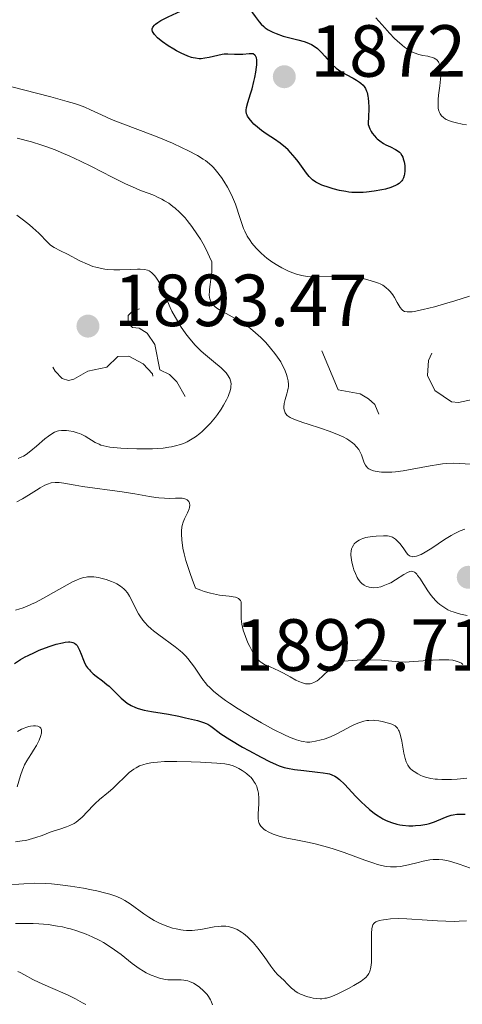
# Model space of a CAD drawing. Units: metres. Extents: x 680928 to 685461, y 4755873 to 4758961.
# Drawn here: x 682428 to 682488, y 4756942 to 4757076 of the extents above; entities that cross this region are included whole.
import ezdxf

# ---------------------------------------------------------------- set-up
doc = ezdxf.new("R2010")
doc.units = ezdxf.units.M
doc.header["$MEASUREMENT"] = 0
doc.linetypes.add('DGN Style 3', pattern=[76.65322, 54.7523, -21.90092])
doc.linetypes.add('DGN Style 5', pattern=[38.32661, 16.42569, -21.90092])
for name, color, linetype, lineweight in [('Carátula', 7, 'Continuous', 0), ('Elementos auxiliares', 7, 'Continuous', 0), ('Relieve y altimetría', 7, 'Continuous', 0), ('Textos de rotulación', 7, 'Continuous', 0)]:
    doc.layers.add(name, color=color, linetype=linetype, lineweight=lineweight)
doc.styles.add('Style-arial', font='arial.shx', dxfattribs={"bigfont": 'arialbig.shx'})

# ---------------------------------------------------------------- blocks, each defined once
blk = doc.blocks.new('5PATER_1')
at = {"layer": 'Relieve y altimetría', "linetype": 'Continuous', "lineweight": 0}
h = blk.add_hatch(color=250, dxfattribs=at)
edge = h.paths.add_edge_path()
edge.add_ellipse((0, 0), major_axis=(-1.1, -1.11), ratio=0.999422, start_angle=0, end_angle=360)
blk = doc.blocks.new('5PATER')
at = {"layer": 'Relieve y altimetría', "linetype": 'Continuous', "lineweight": 0}
h = blk.add_hatch(color=250, dxfattribs=at)
edge = h.paths.add_edge_path()
edge.add_ellipse((0, 0), major_axis=(-1.1, -1.11), ratio=0.999422, start_angle=0, end_angle=360)

msp = doc.modelspace()

# ---------------------------------------------------------------- linework, layer by layer
at = {"layer": 'Carátula', "color": 7, "linetype": 'Continuous', "lineweight": 0}
msp.add_3dface([(681007.78, 4755872.71), (685461.18, 4755992.13), (685381.56, 4758961.08), (680928.16, 4758841.65)], dxfattribs=at)
at = {"layer": 'Elementos auxiliares', "color": 250, "linetype": 'Continuous', "lineweight": 0}
msp.add_3dface([(681881.45, 4756289.9), (685281.34, 4756381.07), (685218.7, 4758694.51), (681819.94, 4758603.33)], dxfattribs=at)
at = {"layer": 'Relieve y altimetría', "color": 27, "linetype": 'DGN Style 3', "lineweight": 30, "elevation": 1875, "flags": 128}
for points in [[(682446.57, 4757074.86), (682446.73, 4757075), (682447.03, 4757075.24), (682447.43, 4757075.49), (682448.43, 4757076.02), (682449.61, 4757076.57), (682450.43, 4757076.92), (682451.98, 4757077.51), (682452.47, 4757077.68), (682453.32, 4757077.92), (682454.58, 4757078.22), (682455.07, 4757078.33), (682455.71, 4757078.54), (682456.24, 4757078.72), (682456.5, 4757078.79), (682456.88, 4757078.84), (682457.24, 4757078.83), (682457.42, 4757078.79), (682457.69, 4757078.72), (682458.09, 4757078.53), (682458.48, 4757078.27), (682458.66, 4757078.11), (682458.85, 4757077.93), (682459.2, 4757077.52), (682459.55, 4757077.06), (682460.26, 4757076.03), (682460.79, 4757075.34), (682461.09, 4757075), (682461.44, 4757074.68), (682461.63, 4757074.52), (682462.05, 4757074.23), (682462.29, 4757074.09), (682462.68, 4757073.9), (682463.11, 4757073.72), (682464.06, 4757073.4), (682466.05, 4757072.89), (682466.92, 4757072.64), (682467.29, 4757072.52), (682467.92, 4757072.25), (682468.43, 4757071.94), (682468.73, 4757071.71), (682468.91, 4757071.54), (682469.28, 4757071.16), (682469.71, 4757070.66), (682470.35, 4757069.93), (682470.7, 4757069.56), (682471.28, 4757069.03), (682471.59, 4757068.79), (682471.92, 4757068.57), (682472.62, 4757068.17), (682473.57, 4757067.67), (682474.01, 4757067.42), (682474.43, 4757067.15), (682474.62, 4757067.01), (682474.93, 4757066.72), (682475.06, 4757066.56), (682475.24, 4757066.27), (682475.4, 4757065.92), (682475.46, 4757065.72), (682475.57, 4757065.24), (682475.61, 4757064.96), (682475.66, 4757064.48), (682475.69, 4757063.74), (682475.69, 4757063.31), (682475.67, 4757062.6), (682475.61, 4757061.36), (682475.84, 4757060.77), (682476.03, 4757060.42), (682476.16, 4757060.21), (682476.46, 4757059.82), (682476.69, 4757059.57), (682476.86, 4757059.42), (682477.19, 4757059.15), (682477.7, 4757058.81), (682478.03, 4757058.63), (682478.64, 4757058.33), (682479.33, 4757057.98), (682479.58, 4757057.83), (682479.88, 4757057.6), (682480, 4757057.47), (682480.19, 4757057.16), (682480.31, 4757056.92), (682480.38, 4757056.73)], [(682480.38, 4757056.73), (682480.49, 4757056.32), (682480.58, 4757055.83), (682480.62, 4757055.32), (682480.62, 4757055.07), (682480.57, 4757054.65), (682480.53, 4757054.44), (682480.43, 4757054.15), (682480.28, 4757053.87), (682480.19, 4757053.74), (682479.96, 4757053.5), (682479.83, 4757053.38), (682479.6, 4757053.22), (682479.33, 4757053.08), (682478.69, 4757052.82), (682477.97, 4757052.61), (682477.46, 4757052.49), (682476.42, 4757052.3), (682475.41, 4757052.17), (682474.92, 4757052.14), (682474.17, 4757052.12), (682473.39, 4757052.16), (682472.99, 4757052.2), (682472.57, 4757052.27), (682471.71, 4757052.43), (682470.85, 4757052.65), (682470.31, 4757052.8), (682469.34, 4757053.14), (682468.76, 4757053.41), (682468.51, 4757053.55), (682468.06, 4757053.87), (682467.79, 4757054.12), (682467.61, 4757054.31), (682467.24, 4757054.76), (682466.78, 4757055.38), (682466.09, 4757056.34), (682465.71, 4757056.84), (682465.08, 4757057.57), (682464.74, 4757057.92), (682464.38, 4757058.24), (682463.64, 4757058.84), (682462.87, 4757059.37), (682461.89, 4757060.02), (682461.44, 4757060.33), (682461.13, 4757060.56), (682460.57, 4757061.01), (682460.1, 4757061.44), (682459.84, 4757061.71), (682459.43, 4757062.2), (682459.24, 4757062.5), (682459.17, 4757062.63), (682459.1, 4757062.84), (682459.04, 4757063.15), (682459.05, 4757063.32), (682459.1, 4757063.69), (682459.28, 4757064.38), (682459.64, 4757065.55), (682459.84, 4757066.24), (682460.1, 4757067.24), (682460.21, 4757067.75), (682460.35, 4757068.5), (682460.45, 4757069.19), (682460.48, 4757069.5), (682460.5, 4757069.97), (682460.48, 4757070.17), (682460.44, 4757070.42), (682460.36, 4757070.63), (682460.31, 4757070.72), (682460.22, 4757070.82), (682459.97, 4757070.96), (682459.82, 4757070.99), (682459.45, 4757071), (682458.59, 4757070.91), (682458.14, 4757070.88), (682457.47, 4757070.91), (682456.55, 4757070.95), (682456.04, 4757070.92), (682455.76, 4757070.89), (682455.19, 4757070.77), (682454.01, 4757070.48), (682453.44, 4757070.37), (682452.91, 4757070.32), (682452.66, 4757070.32), (682452.16, 4757070.37), (682451.82, 4757070.44), (682451.59, 4757070.5), (682451.1, 4757070.66), (682450.21, 4757071.05), (682449.59, 4757071.37), (682449.19, 4757071.6), (682448.42, 4757072.07), (682447.68, 4757072.6), (682447.26, 4757072.94), (682447.01, 4757073.17), (682446.6, 4757073.6), (682446.39, 4757073.88), (682446.31, 4757074.02), (682446.26, 4757074.24), (682446.28, 4757074.39), (682446.36, 4757074.6), (682446.57, 4757074.86)]]:
    msp.add_lwpolyline(points, dxfattribs=at)
at = {"layer": 'Relieve y altimetría', "color": 36, "linetype": 'Continuous', "lineweight": 0, "flags": 128}
for points, elevation in [([(682476.67, 4757075.89), (682477.86, 4757074.49), (682478.51, 4757073.77), (682479.19, 4757073.07), (682479.54, 4757072.75), (682480.23, 4757072.14), (682480.57, 4757071.88), (682481.08, 4757071.54), (682481.56, 4757071.27), (682481.88, 4757071.13), (682482.48, 4757070.91), (682483.04, 4757070.77), (682483.71, 4757070.64), (682484.01, 4757070.58), (682484.4, 4757070.47), (682484.58, 4757070.4), (682484.81, 4757070.27), (682484.94, 4757070.16), (682485.16, 4757069.9), (682485.24, 4757069.74), (682485.38, 4757069.39), (682485.46, 4757068.98), (682485.48, 4757068.67), (682485.48, 4757067.98), (682485.45, 4757067.55), (682485.35, 4757066.63), (682485.19, 4757065.36), (682485.14, 4757064.76), (682485.11, 4757064.21), (682485.12, 4757063.95), (682485.15, 4757063.6)], 1880), ([(682489.4, 4757038.05), (682487.4, 4757037.42), (682486.29, 4757037.09), (682484.61, 4757036.61), (682483.1, 4757036.23), (682482.46, 4757036.09), (682481.92, 4757035.99), (682481.61, 4757035.94), (682481.11, 4757035.91), (682480.9, 4757035.92), (682480.57, 4757035.99), (682480.32, 4757036.12), (682480.19, 4757036.23), (682479.96, 4757036.54), (682479.56, 4757037.21), (682479.18, 4757037.88), (682478.97, 4757038.22), (682478.62, 4757038.68), (682478.44, 4757038.89), (682478.04, 4757039.25), (682477.59, 4757039.54), (682477.25, 4757039.72), (682477.01, 4757039.82), (682476.48, 4757040.02), (682475.58, 4757040.28), (682475.07, 4757040.4), (682474.25, 4757040.54), (682473.36, 4757040.65), (682472.88, 4757040.69), (682472.39, 4757040.71), (682471.39, 4757040.73), (682468.66, 4757040.68), (682467.76, 4757040.7), (682467.31, 4757040.74), (682466.6, 4757040.86), (682465.89, 4757041.04), (682465.51, 4757041.17), (682464.87, 4757041.43), (682463.87, 4757041.92), (682463.34, 4757042.22), (682462.54, 4757042.74), (682461.86, 4757043.24), (682461.53, 4757043.51), (682461.05, 4757043.93), (682460.38, 4757044.6), (682459.83, 4757045.25), (682459.57, 4757045.61), (682459.19, 4757046.2), (682458.85, 4757046.88), (682458.68, 4757047.27), (682458.53, 4757047.68), (682458.22, 4757048.59), (682457.57, 4757050.55), (682457.19, 4757051.52), (682456.97, 4757051.99), (682456.51, 4757052.88), (682456.01, 4757053.7), (682455.67, 4757054.19), (682455.01, 4757055.05), (682454.6, 4757055.53), (682454.4, 4757055.74), (682454.07, 4757056.04), (682453.52, 4757056.47), (682453.2, 4757056.69), (682452.43, 4757057.15), (682451.11, 4757057.85), (682450.33, 4757058.23), (682449.05, 4757058.83), (682446.93, 4757059.72), (682444.7, 4757060.58), (682441.91, 4757061.61), (682440.74, 4757062.07), (682439.37, 4757062.68), (682437.89, 4757063.39), (682437.11, 4757063.73), (682436.27, 4757064.04), (682435.73, 4757064.21), (682434.72, 4757064.52), (682432.51, 4757065.13), (682427.02, 4757066.53)], 1880), ([(682485.15, 4757063.6), (682485.19, 4757063.39), (682485.32, 4757063.02), (682485.4, 4757062.85), (682485.6, 4757062.56), (682485.86, 4757062.31), (682486.07, 4757062.17), (682486.22, 4757062.08), (682486.56, 4757061.92), (682486.89, 4757061.8), (682487.61, 4757061.59), (682488.41, 4757061.43), (682488.96, 4757061.35)], 1880), ([(682454.09, 4757037.68), (682454.04, 4757037.88), (682454.02, 4757038.24), (682454.04, 4757038.7), (682454.07, 4757038.98), (682454.16, 4757039.64), (682454.3, 4757040.71), (682454.36, 4757041.3), (682454.38, 4757042.23), (682454.36, 4757042.71), (682454.06, 4757043.42), (682453.84, 4757043.9), (682453.36, 4757044.85), (682452.82, 4757045.79), (682452.44, 4757046.39), (682451.65, 4757047.54), (682451.04, 4757048.33), (682450.73, 4757048.68), (682450.27, 4757049.18), (682449.97, 4757049.48), (682449.37, 4757050.02), (682449.08, 4757050.26), (682448.51, 4757050.68), (682447.95, 4757051.03), (682447.6, 4757051.24), (682446.92, 4757051.57), (682446.56, 4757051.72), (682445.84, 4757051.99), (682444.7, 4757052.41), (682443.98, 4757052.71), (682442.62, 4757053.34), (682440.85, 4757054.22), (682438.04, 4757055.66), (682436.52, 4757056.4), (682434.98, 4757057.12), (682434.21, 4757057.46), (682433.08, 4757057.93), (682431.97, 4757058.34), (682431.26, 4757058.59), (682429.88, 4757059.02), (682427.91, 4757059.54)], 1885), ([(682428.8, 4757048.38), (682427.86, 4757049.04)], 1890), ([(682432.75, 4757019.45), (682433, 4757019.59), (682433.36, 4757019.72), (682433.55, 4757019.76), (682433.96, 4757019.81), (682434.61, 4757019.8), (682434.96, 4757019.76), (682435.52, 4757019.67), (682436.09, 4757019.51), (682436.37, 4757019.41), (682436.64, 4757019.3), (682437.17, 4757019.03), (682438.54, 4757018.2), (682439.05, 4757017.93), (682439.3, 4757017.83), (682439.72, 4757017.71), (682440.51, 4757017.56), (682441.99, 4757017.4), (682442.86, 4757017.35), (682444.2, 4757017.3), (682445.49, 4757017.3), (682446.3, 4757017.32), (682447.75, 4757017.43), (682448.55, 4757017.53), (682448.91, 4757017.6), (682449.42, 4757017.71), (682450.12, 4757017.92), (682450.73, 4757018.15), (682451.03, 4757018.29), (682451.47, 4757018.53), (682452.15, 4757018.96), (682452.75, 4757019.42), (682453.06, 4757019.68), (682453.51, 4757020.11), (682454.19, 4757020.82), (682454.85, 4757021.61), (682455.13, 4757021.98), (682455.65, 4757022.71), (682455.98, 4757023.24), (682456.38, 4757023.97), (682456.58, 4757024.41), (682456.68, 4757024.69), (682456.85, 4757025.18), (682456.95, 4757025.62), (682456.97, 4757025.83), (682456.98, 4757026.12), (682456.94, 4757026.42), (682456.9, 4757026.57), (682456.8, 4757026.86), (682456.73, 4757027.01), (682456.6, 4757027.24), (682456.31, 4757027.64), (682455.89, 4757028.08), (682455.63, 4757028.32), (682454.6, 4757029.17), (682453.5, 4757030.08), (682452.93, 4757030.6), (682452.35, 4757031.16), (682452.06, 4757031.46), (682451.65, 4757031.93), (682451.38, 4757032.26), (682450.86, 4757032.93), (682450.13, 4757033.98), (682449.7, 4757034.69), (682449.43, 4757035.15), (682448.95, 4757036.04), (682448.72, 4757036.51), (682448.33, 4757037.39), (682447.72, 4757038.88), (682447.45, 4757039.49), (682447.32, 4757039.76), (682447.04, 4757040.23), (682446.76, 4757040.63), (682446.58, 4757040.85), (682446.22, 4757041.21), (682445.98, 4757041.4), (682445.86, 4757041.48), (682445.65, 4757041.57), (682445.23, 4757041.67), (682444.65, 4757041.71), (682444.28, 4757041.71), (682443.37, 4757041.68), (682441.88, 4757041.63), (682441.07, 4757041.64), (682440.24, 4757041.69), (682439.82, 4757041.74), (682439.21, 4757041.85), (682438.61, 4757041.99), (682438.22, 4757042.11), (682437.48, 4757042.39), (682436.44, 4757042.86), (682434.74, 4757043.77), (682433.81, 4757044.23), (682432.93, 4757044.66), (682432.58, 4757044.89), (682432.41, 4757045.02), (682432.08, 4757045.33), (682430.85, 4757046.6), (682430.06, 4757047.34), (682429.6, 4757047.74), (682428.8, 4757048.38)], 1890), ([(682489.52, 4757015.24), (682488.06, 4757015.34), (682487.19, 4757015.36), (682486.22, 4757015.33), (682485.7, 4757015.28), (682485.16, 4757015.21), (682484.02, 4757015.02), (682481.6, 4757014.54), (682480.38, 4757014.34), (682479.32, 4757014.21), (682478.82, 4757014.17), (682478.09, 4757014.15), (682477.43, 4757014.16), (682477.12, 4757014.19), (682476.56, 4757014.27), (682476.32, 4757014.33), (682475.99, 4757014.45), (682475.73, 4757014.59), (682475.58, 4757014.71), (682475.34, 4757014.96), (682475.25, 4757015.11), (682475.09, 4757015.42), (682474.71, 4757016.48), (682474.48, 4757016.97), (682474.33, 4757017.22), (682474.05, 4757017.59), (682473.7, 4757017.96), (682473.49, 4757018.14), (682473, 4757018.5), (682472.72, 4757018.67), (682472.24, 4757018.93), (682471.69, 4757019.19), (682470.46, 4757019.67), (682469.14, 4757020.13), (682467.45, 4757020.66), (682466.73, 4757020.9), (682465.87, 4757021.2), (682465.53, 4757021.34), (682465.01, 4757021.59), (682464.75, 4757021.75), (682464.62, 4757021.86), (682464.42, 4757022.08), (682464.34, 4757022.21), (682464.23, 4757022.49), (682464.17, 4757022.79), (682464.17, 4757023), (682464.22, 4757023.46), (682464.35, 4757024.02), (682464.57, 4757024.78), (682464.66, 4757025.13), (682464.74, 4757025.56), (682464.77, 4757025.76), (682464.77, 4757026.07), (682464.73, 4757026.57), (682464.62, 4757027.11), (682464.54, 4757027.41), (682464.35, 4757027.92), (682464.08, 4757028.5), (682463.9, 4757028.82), (682463.73, 4757029.12), (682463.31, 4757029.75), (682462.95, 4757030.25), (682462.35, 4757031.01), (682461.7, 4757031.75), (682461.36, 4757032.11), (682461.02, 4757032.45), (682460.32, 4757033.09), (682459.61, 4757033.67), (682459.13, 4757034.03), (682458.17, 4757034.66), (682457.13, 4757035.27), (682455.9, 4757035.92), (682455.4, 4757036.21), (682455.19, 4757036.34), (682454.84, 4757036.6), (682454.58, 4757036.85), (682454.44, 4757037.01), (682454.23, 4757037.34), (682454.09, 4757037.68)], 1885), ([(682428.05, 4757016.02), (682428.54, 4757016.22), (682428.78, 4757016.34), (682429.15, 4757016.57), (682429.79, 4757017.04), (682430.57, 4757017.7), (682431.69, 4757018.66), (682432.19, 4757019.06), (682432.75, 4757019.45)], 1890), ([(682427.89, 4757010.13), (682428.63, 4757010.51), (682429.45, 4757011.02), (682430.53, 4757011.72), (682431.04, 4757012.03), (682431.7, 4757012.39), (682432.03, 4757012.52), (682432.54, 4757012.68), (682433.07, 4757012.76), (682433.35, 4757012.76), (682433.64, 4757012.75), (682434.27, 4757012.67), (682435.82, 4757012.38), (682436.78, 4757012.21), (682442.2, 4757011.48), (682443.9, 4757011.19), (682445.89, 4757010.82), (682446.77, 4757010.69), (682447.18, 4757010.65), (682447.95, 4757010.6), (682448.64, 4757010.59), (682449.43, 4757010.61), (682449.76, 4757010.61), (682450.32, 4757010.6), (682450.55, 4757010.57), (682450.82, 4757010.5), (682451.04, 4757010.39), (682451.13, 4757010.32), (682451.25, 4757010.17), (682451.3, 4757010.08), (682451.35, 4757009.92), (682451.38, 4757009.65), (682451.33, 4757009.35), (682451.29, 4757009.18), (682451.05, 4757008.62), (682450.64, 4757007.79), (682450.46, 4757007.35), (682450.33, 4757006.9), (682450.28, 4757006.67), (682450.23, 4757006.17), (682450.23, 4757005.79), (682450.28, 4757004.93), (682450.37, 4757004.22), (682450.44, 4757003.81), (682450.61, 4757003.06), (682450.86, 4757002.15), (682451.02, 4757001.61), (682451.44, 4757000.36), (682451.71, 4756999.63), (682452.17, 4756998.4), (682452.86, 4756998.1), (682453.32, 4756997.94), (682454.19, 4756997.69), (682454.61, 4756997.6), (682455.4, 4756997.46), (682456.74, 4756997.29), (682457.26, 4756997.22), (682457.57, 4756997.15), (682457.74, 4756997.1), (682458.01, 4756996.97), (682458.11, 4756996.89), (682458.26, 4756996.72), (682458.34, 4756996.51), (682458.37, 4756996.36), (682458.38, 4756995.99), (682458.35, 4756994.91), (682458.36, 4756994.24), (682458.45, 4756993.5), (682458.53, 4756993.1), (682458.64, 4756992.69), (682458.93, 4756991.83), (682459.28, 4756990.98), (682459.52, 4756990.45), (682460.01, 4756989.54), (682460.33, 4756989.03), (682460.48, 4756988.83)], 1885), ([(682488.13, 4757006.18), (682487.85, 4757006.06), (682487.3, 4757005.79), (682486.91, 4757005.56), (682486.01, 4757004.98), (682484.27, 4757003.81), (682483.37, 4757003.26), (682482.8, 4757002.96), (682482.54, 4757002.85), (682482.18, 4757002.72), (682481.87, 4757002.67), (682481.69, 4757002.66), (682481.58, 4757002.68), (682481.38, 4757002.73), (682481.24, 4757002.79), (682481.01, 4757002.97), (682480.81, 4757003.2), (682480.46, 4757003.72), (682480.09, 4757004.23), (682479.9, 4757004.46), (682479.62, 4757004.77), (682479.33, 4757005.03), (682479.19, 4757005.14), (682478.91, 4757005.3), (682478.77, 4757005.36), (682478.47, 4757005.45), (682478.24, 4757005.48), (682477.72, 4757005.51), (682476.7, 4757005.47), (682476.14, 4757005.41), (682475.32, 4757005.26), (682474.88, 4757005.13), (682474.68, 4757005.06), (682474.4, 4757004.93), (682474.03, 4757004.69), (682473.73, 4757004.41), (682473.61, 4757004.24), (682473.43, 4757003.91), (682473.37, 4757003.72), (682473.3, 4757003.41), (682473.27, 4757003.07), (682473.27, 4757002.88), (682473.33, 4757002.26), (682473.39, 4757001.91), (682473.56, 4757001.24), (682473.67, 4757000.88), (682473.88, 4757000.36), (682474.13, 4756999.86), (682474.27, 4756999.62), (682474.59, 4756999.2), (682474.77, 4756999.02), (682475.06, 4756998.79), (682475.38, 4756998.63), (682475.6, 4756998.55), (682475.75, 4756998.51), (682476.07, 4756998.46), (682476.32, 4756998.45), (682476.82, 4756998.49), (682477.33, 4756998.59), (682477.67, 4756998.7), (682478.33, 4756998.96), (682478.69, 4756999.13), (682479.35, 4756999.52), (682480.48, 4757000.25), (682480.94, 4757000.52), (682481.29, 4757000.65), (682481.45, 4757000.68), (682481.68, 4757000.65), (682481.91, 4757000.54), (682482.03, 4757000.45), (682482.21, 4757000.27), (682482.34, 4757000.12), (682482.62, 4756999.74), (682483.71, 4756998.03), (682484.18, 4756997.39)], 1890), ([(682488.73, 4757006.39), (682488.13, 4757006.18)], 1890), ([(682427.7, 4756995.42), (682428.28, 4756995.57), (682428.58, 4756995.66), (682429.21, 4756995.9), (682429.89, 4756996.2), (682430.39, 4756996.44), (682431.48, 4756997.02), (682432.87, 4756997.81), (682434.73, 4756998.86), (682435.53, 4756999.28), (682435.88, 4756999.44), (682436.48, 4756999.69), (682436.98, 4756999.84), (682437.28, 4756999.9), (682437.48, 4756999.92), (682437.87, 4756999.93), (682438.33, 4756999.91), (682438.97, 4756999.83), (682439.3, 4756999.76), (682440.03, 4756999.57), (682440.73, 4756999.31), (682441.17, 4756999.11), (682441.45, 4756998.97), (682441.95, 4756998.66), (682442.4, 4756998.32), (682442.6, 4756998.12), (682442.9, 4756997.75), (682443.2, 4756997.28), (682443.35, 4756996.98), (682444.08, 4756995.48), (682444.4, 4756994.91), (682444.59, 4756994.61), (682445.01, 4756994.02), (682445.26, 4756993.72), (682445.66, 4756993.28), (682446.13, 4756992.86), (682446.46, 4756992.58), (682447.17, 4756992.04)], 1880), ([(682484.18, 4756997.39), (682484.45, 4756997.07), (682484.83, 4756996.65), (682485.03, 4756996.46), (682485.36, 4756996.17), (682485.88, 4756995.79), (682486.46, 4756995.46), (682486.87, 4756995.28), (682487.15, 4756995.17), (682487.73, 4756994.97), (682488.17, 4756994.85), (682489.07, 4756994.66)], 1890), ([(682447.17, 4756992.04), (682449.41, 4756990.43), (682450.09, 4756989.87), (682450.41, 4756989.59), (682450.84, 4756989.15), (682451.1, 4756988.85), (682451.58, 4756988.25), (682452.01, 4756987.64), (682452.55, 4756986.83), (682452.82, 4756986.44), (682453.23, 4756985.86), (682453.45, 4756985.58), (682453.8, 4756985.18), (682454.04, 4756984.92), (682454.58, 4756984.41), (682454.88, 4756984.15), (682455.52, 4756983.65), (682456.24, 4756983.13), (682456.76, 4756982.77), (682457.95, 4756982.01), (682460.02, 4756980.75), (682461.13, 4756980.11), (682462.77, 4756979.21), (682464.27, 4756978.45), (682464.94, 4756978.15), (682465.52, 4756977.91), (682465.88, 4756977.79), (682466.49, 4756977.61), (682466.77, 4756977.55), (682467.26, 4756977.49), (682467.69, 4756977.48), (682467.95, 4756977.51), (682468.46, 4756977.59), (682469.24, 4756977.77), (682469.65, 4756977.88), (682470.29, 4756978.11), (682470.98, 4756978.4), (682471.34, 4756978.58), (682472.11, 4756978.99), (682473.2, 4756979.58), (682473.76, 4756979.85), (682474.33, 4756980.09), (682474.61, 4756980.19), (682475.03, 4756980.31), (682475.45, 4756980.39), (682475.73, 4756980.42), (682476.28, 4756980.44), (682476.54, 4756980.43), (682477.05, 4756980.38), (682477.53, 4756980.29), (682478.37, 4756980.07), (682478.82, 4756979.91), (682479.02, 4756979.83), (682479.27, 4756979.67), (682479.49, 4756979.48), (682479.59, 4756979.37), (682479.76, 4756979.1), (682479.83, 4756978.95), (682479.93, 4756978.67), (682480.02, 4756978.36), (682480.17, 4756977.62), (682480.45, 4756975.98), (682480.63, 4756975.24), (682480.77, 4756974.81), (682480.86, 4756974.62), (682481, 4756974.36), (682481.1, 4756974.2), (682481.34, 4756973.91), (682481.63, 4756973.64), (682481.85, 4756973.48), (682482.36, 4756973.16), (682482.77, 4756972.96), (682483, 4756972.86), (682483.4, 4756972.72), (682484.13, 4756972.55), (682484.73, 4756972.46), (682485.06, 4756972.43), (682485.62, 4756972.4), (682486.46, 4756972.39), (682486.93, 4756972.4), (682487.71, 4756972.44), (682489.03, 4756972.56)], 1880), ([(682460.48, 4756988.83), (682460.79, 4756988.51), (682461.01, 4756988.34), (682461.17, 4756988.23), (682461.53, 4756988.04), (682462.28, 4756987.68), (682463.48, 4756987.14), (682464.11, 4756986.84), (682465.04, 4756986.33), (682465.81, 4756985.9), (682466.18, 4756985.72), (682466.69, 4756985.51), (682467.1, 4756985.4), (682467.3, 4756985.37), (682467.59, 4756985.37), (682467.73, 4756985.39), (682468.01, 4756985.47), (682468.23, 4756985.56), (682468.68, 4756985.82), (682468.91, 4756986), (682469.4, 4756986.42), (682470.36, 4756987.33), (682470.79, 4756987.73), (682471.11, 4756988), (682471.27, 4756988.11), (682471.52, 4756988.24), (682471.95, 4756988.39), (682472.22, 4756988.45), (682472.89, 4756988.53), (682473.46, 4756988.57), (682474.82, 4756988.63), (682475.91, 4756988.64), (682477.44, 4756988.6), (682479.78, 4756988.37), (682480.68, 4756988.35), (682481.21, 4756988.37), (682482.46, 4756988.45), (682484.34, 4756988.6), (682485.28, 4756988.65), (682486.15, 4756988.66), (682486.56, 4756988.65), (682487.1, 4756988.59), (682487.57, 4756988.49), (682487.84, 4756988.4), (682488, 4756988.33), (682488.29, 4756988.18), (682488.49, 4756988.04)], 1885), ([(682427.98, 4756978.92), (682428.52, 4756979.22), (682428.86, 4756979.37), (682429.08, 4756979.45), (682429.51, 4756979.58), (682429.74, 4756979.63), (682430.16, 4756979.68), (682430.41, 4756979.67), (682430.71, 4756979.62), (682430.83, 4756979.58), (682430.99, 4756979.5), (682431.13, 4756979.36), (682431.22, 4756979.14), (682431.24, 4756978.88), (682431.22, 4756978.68), (682431.09, 4756978.23), (682430.89, 4756977.72), (682430.77, 4756977.45), (682430.55, 4756977.03), (682430.16, 4756976.38), (682429.86, 4756975.93), (682429.44, 4756975.3), (682429.23, 4756974.95), (682428.92, 4756974.37), (682428.78, 4756974.04), (682428.64, 4756973.7), (682428.38, 4756972.95), (682427.9, 4756971.4)], 1870), ([(682434.63, 4756965.97), (682435.07, 4756966.14), (682435.68, 4756966.43), (682435.96, 4756966.61), (682436.23, 4756966.81), (682436.74, 4756967.27), (682438.24, 4756968.88), (682438.52, 4756969.15), (682439.1, 4756969.67), (682440.31, 4756970.68), (682440.9, 4756971.18), (682443.16, 4756973.33), (682443.76, 4756973.79), (682444.07, 4756973.99), (682444.56, 4756974.23), (682445.13, 4756974.43), (682445.44, 4756974.52), (682446.08, 4756974.64), (682446.43, 4756974.7), (682447, 4756974.76), (682447.95, 4756974.83), (682449.04, 4756974.86), (682449.63, 4756974.86), (682451.55, 4756974.81), (682452.85, 4756974.75), (682455.06, 4756974.6), (682456.12, 4756974.51), (682456.58, 4756974.43), (682456.84, 4756974.38), (682457.29, 4756974.23), (682457.79, 4756974.02), (682458.06, 4756973.88), (682458.48, 4756973.64), (682458.92, 4756973.34), (682459.14, 4756973.18), (682459.51, 4756972.84), (682459.7, 4756972.65), (682459.95, 4756972.34), (682460.19, 4756972), (682460.29, 4756971.82), (682460.47, 4756971.43), (682460.55, 4756971.23), (682460.64, 4756970.9), (682460.7, 4756970.56), (682460.76, 4756969.83), (682460.75, 4756969.09), (682460.67, 4756967.74), (682460.67, 4756967.06), (682460.71, 4756966.77), (682460.77, 4756966.52), (682460.82, 4756966.4), (682460.95, 4756966.17), (682461.02, 4756966.07), (682461.16, 4756965.9), (682461.49, 4756965.62), (682461.69, 4756965.48), (682462.04, 4756965.27), (682462.71, 4756964.97), (682463.54, 4756964.68), (682464.03, 4756964.55), (682464.57, 4756964.42), (682465.78, 4756964.18), (682467.6, 4756963.82), (682468.58, 4756963.6), (682470.08, 4756963.22), (682470.84, 4756962.98), (682472.35, 4756962.47), (682475.16, 4756961.43), (682476.37, 4756961.01), (682476.9, 4756960.85), (682477.85, 4756960.64), (682478.13, 4756960.59), (682478.66, 4756960.53), (682479.15, 4756960.52), (682479.46, 4756960.53), (682480.07, 4756960.59), (682480.41, 4756960.65), (682481.08, 4756960.79), (682482.42, 4756961.13), (682483.1, 4756961.3), (682484, 4756961.47), (682484.47, 4756961.52), (682485.22, 4756961.52), (682485.76, 4756961.48), (682486.04, 4756961.43), (682486.49, 4756961.34), (682486.97, 4756961.22), (682488, 4756960.91), (682490.3, 4756960.1)], 1870), ([(682427.69, 4756963.95), (682428.62, 4756964.05), (682429.08, 4756964.13), (682429.55, 4756964.24), (682430.45, 4756964.5), (682431.32, 4756964.8), (682432.42, 4756965.22), (682432.95, 4756965.42), (682433.7, 4756965.67), (682434.63, 4756965.97)], 1870), ([(682426.07, 4756958.04), (682428.81, 4756958.24), (682430.24, 4756958.29), (682431.76, 4756958.27), (682432.58, 4756958.23), (682433.42, 4756958.15), (682435.18, 4756957.92), (682436.93, 4756957.63), (682438.04, 4756957.41), (682438.73, 4756957.26), (682439.95, 4756956.96), (682440.52, 4756956.8), (682441.45, 4756956.49), (682442.15, 4756956.19), (682442.55, 4756955.98), (682443.27, 4756955.5), (682445.12, 4756954.14), (682445.81, 4756953.68), (682446.17, 4756953.46), (682446.53, 4756953.25), (682447.28, 4756952.88), (682448.04, 4756952.55), (682448.38, 4756952.43), (682449.04, 4756952.21), (682449.53, 4756952.09), (682450.17, 4756951.96), (682450.48, 4756951.92), (682450.95, 4756951.88), (682451.68, 4756951.89), (682452.06, 4756951.92), (682452.87, 4756952.02), (682454.69, 4756952.36), (682455.32, 4756952.44), (682455.65, 4756952.46), (682456.29, 4756952.45), (682456.6, 4756952.41), (682457.07, 4756952.31), (682457.52, 4756952.15), (682457.82, 4756952.01), (682458.4, 4756951.67), (682458.67, 4756951.47), (682459.21, 4756951.02), (682459.71, 4756950.53), (682460.03, 4756950.19), (682460.62, 4756949.49), (682461.48, 4756948.35), (682462.41, 4756947.03)], 1865), ([(682462.41, 4756947.03), (682462.79, 4756946.5), (682462.97, 4756946.28), (682463.31, 4756945.91), (682464.21, 4756945.07), (682464.63, 4756944.64), (682465.22, 4756944.04), (682465.54, 4756943.77), (682465.7, 4756943.65), (682466.05, 4756943.43), (682466.42, 4756943.23), (682466.68, 4756943.12), (682467.24, 4756942.92), (682467.84, 4756942.77), (682468.15, 4756942.71), (682468.62, 4756942.64), (682469.08, 4756942.62), (682469.3, 4756942.62), (682469.74, 4756942.67), (682469.96, 4756942.71), (682470.41, 4756942.84), (682470.75, 4756942.96), (682471.51, 4756943.3), (682472.94, 4756944.02), (682473.67, 4756944.42), (682474.66, 4756945.02), (682475.11, 4756945.34), (682475.3, 4756945.5), (682475.53, 4756945.75), (682475.72, 4756946.04), (682475.8, 4756946.21), (682475.9, 4756946.48), (682475.95, 4756946.69), (682476.02, 4756947.17), (682476.06, 4756947.59), (682476.09, 4756948.57), (682476.07, 4756950.63), (682476.07, 4756951.51), (682476.11, 4756952.11), (682476.15, 4756952.34), (682476.25, 4756952.63), (682476.39, 4756952.85), (682476.48, 4756952.94), (682476.66, 4756953.06), (682476.79, 4756953.12), (682477.13, 4756953.23), (682477.72, 4756953.35), (682478.07, 4756953.39), (682478.66, 4756953.45), (682479.69, 4756953.49), (682480.88, 4756953.47), (682481.53, 4756953.44), (682482.94, 4756953.33), (682485.03, 4756953.18), (682486.17, 4756953.13), (682487.37, 4756953.12), (682488, 4756953.13), (682488.96, 4756953.18)], 1865), ([(682427.69, 4756952.82), (682428.63, 4756952.84), (682430.08, 4756952.83), (682430.87, 4756952.79), (682432.12, 4756952.68), (682433.42, 4756952.49), (682434.07, 4756952.36), (682434.73, 4756952.21), (682435.16, 4756952.09), (682436.03, 4756951.83), (682437.29, 4756951.37), (682438.1, 4756951.02), (682439.14, 4756950.51), (682439.63, 4756950.24), (682440.16, 4756949.92), (682441.14, 4756949.26), (682442.04, 4756948.6), (682443.57, 4756947.4), (682444.51, 4756946.71), (682445.08, 4756946.35), (682445.44, 4756946.14), (682446.15, 4756945.8), (682446.89, 4756945.52), (682447.26, 4756945.41), (682447.83, 4756945.28), (682448.39, 4756945.2), (682448.67, 4756945.17), (682449.49, 4756945.17), (682450.21, 4756945.17), (682450.56, 4756945.15), (682451.09, 4756945.05), (682451.35, 4756944.97), (682451.87, 4756944.74), (682452.37, 4756944.43), (682452.69, 4756944.2), (682453.26, 4756943.7)], 1860), ([(682427.99, 4756946.33), (682428.32, 4756946.18), (682428.92, 4756945.85), (682430.07, 4756945.22), (682430.89, 4756944.82), (682432.44, 4756944.13), (682434.77, 4756943.12), (682435.86, 4756942.59), (682436.82, 4756942.07), (682437.25, 4756941.81)], 1855), ([(682453.26, 4756943.7), (682453.73, 4756943.17), (682453.93, 4756942.9), (682454.19, 4756942.48), (682454.29, 4756942.26), (682454.47, 4756941.8)], 1860)]:
    msp.add_lwpolyline(points, dxfattribs=dict(at, elevation=elevation))
at = {"layer": 'Relieve y altimetría', "color": 27, "linetype": 'DGN Style 5', "lineweight": 0, "flags": 128}
for points, elevation in [([(682499.49, 4757072.31), (682500.65, 4757070.5), (682502.04, 4757067.38), (682502.45, 4757065.38), (682503.78, 4757063.67), (682503.88, 4757062.3), (682503.66, 4757061.41), (682501.02, 4757059.36), (682499.52, 4757056.88), (682498, 4757055.35), (682497.22, 4757053.52), (682497.16, 4757052.48), (682497.59, 4757049.42), (682499.28, 4757046.47), (682499.61, 4757043.41), (682501.05, 4757039.88), (682502.17, 4757037.98), (682503.25, 4757037.1), (682505.63, 4757036.01), (682517.93, 4757035.62), (682519.36, 4757035.26), (682522.64, 4757033.15), (682525.08, 4757030.42), (682527.58, 4757028.91), (682530.56, 4757025.79), (682531.82, 4757025.54), (682533.72, 4757026.34), (682535.56, 4757025.8), (682537.58, 4757026.42), (682539.17, 4757026.05), (682540.68, 4757025.49), (682541.38, 4757024.46), (682541.24, 4757023.45), (682540.65, 4757022.83), (682537.63, 4757021.02), (682535.57, 4757020.51), (682533.55, 4757018.92), (682530.59, 4757017.38), (682527.04, 4757016.84), (682525.65, 4757017.03), (682521.58, 4757018.91), (682517.96, 4757019.8), (682517.73, 4757020.65), (682518.27, 4757022.43), (682517.62, 4757023.44), (682512.57, 4757025.39), (682510.83, 4757028.7), (682508.6, 4757031.91), (682504.88, 4757033.62), (682502.55, 4757033.39), (682500.57, 4757034.4), (682498.03, 4757034.83), (682494.14, 4757034.01), (682491.11, 4757033.94), (682488.6, 4757033.36), (682485.21, 4757031.3), (682484.26, 4757030.34), (682483.83, 4757029.34), (682483.66, 4757027.26), (682484.67, 4757025.22), (682486.95, 4757023.71), (682487.87, 4757023.59), (682490.66, 4757024.18), (682494.89, 4757022.66), (682495.9, 4757021.46), (682495.18, 4757020.44), (682493.13, 4757020.05), (682490.62, 4757021.05), (682484.2, 4757020.12), (682481.11, 4757020.89), (682477.39, 4757021.23), (682476.52, 4757023.32), (682475.64, 4757024.12), (682474.52, 4757024.77), (682471.52, 4757025.35), (682469.3, 4757030.65)], 1882.5), ([(682450.74, 4757024.41), (682449.6, 4757026.43), (682448.6, 4757027.43), (682447.3, 4757028.07), (682446.63, 4757031.47), (682445.59, 4757033.05), (682444.49, 4757033.69), (682443.58, 4757033.8), (682443, 4757034.41), (682443, 4757035.43), (682443.59, 4757036.01), (682444.66, 4757036.38), (682443.78, 4757037.52), (682443.06, 4757037.3), (682441.68, 4757036.11), (682438.5, 4757035.64), (682437.58, 4757035.84), (682435.66, 4757037.19), (682434.59, 4757037.41), (682433.08, 4757036.35), (682432.52, 4757035.41), (682432.21, 4757033.99), (682432.01, 4757029.83), (682433.07, 4757027.86), (682434.04, 4757026.89), (682434.88, 4757026.59), (682435.6, 4757026.76), (682437.52, 4757027.89), (682440.09, 4757028.43), (682441.61, 4757029.88), (682443.08, 4757029.89), (682445.05, 4757028.86), (682446.31, 4757027.5), (682446.49, 4757026.18), (682445.75, 4757022.33), (682446.6, 4757021.98), (682448.66, 4757022.04), (682449.59, 4757022.29), (682450.74, 4757024.41)], 1892.5)]:
    msp.add_lwpolyline(points, dxfattribs=dict(at, elevation=elevation))
at = {"layer": 'Relieve y altimetría', "color": 36, "linetype": 'Continuous', "lineweight": 30, "elevation": 1875, "flags": 128}
for points in [[(682427.54, 4756988.17), (682428.39, 4756988.71), (682428.99, 4756989.04), (682429.41, 4756989.26), (682430.26, 4756989.67), (682430.93, 4756989.96), (682432.28, 4756990.47), (682433.23, 4756990.77), (682434.09, 4756990.98), (682434.46, 4756991.04), (682434.88, 4756991.08), (682435.07, 4756991.08), (682435.32, 4756991.05), (682435.47, 4756991.02), (682435.72, 4756990.9), (682435.94, 4756990.73), (682436.06, 4756990.59), (682436.27, 4756990.23), (682436.38, 4756989.98), (682436.6, 4756989.42), (682436.92, 4756988.59), (682437.12, 4756988.17), (682437.36, 4756987.76), (682437.5, 4756987.56), (682437.73, 4756987.29), (682437.9, 4756987.11), (682438.27, 4756986.77), (682438.67, 4756986.45), (682439.5, 4756985.82), (682440.12, 4756985.32), (682440.42, 4756985.06), (682440.98, 4756984.51), (682442.05, 4756983.44), (682442.58, 4756982.98), (682442.85, 4756982.78), (682443.4, 4756982.44), (682443.98, 4756982.18), (682444.37, 4756982.04), (682445.19, 4756981.82), (682446.17, 4756981.64), (682447.64, 4756981.4), (682448.48, 4756981.26), (682449.87, 4756980.99), (682450.8, 4756980.79)], [(682450.8, 4756980.79), (682452.41, 4756980.4), (682453.22, 4756980.16), (682453.6, 4756980.01), (682453.82, 4756979.9), (682454.23, 4756979.63), (682454.58, 4756979.36), (682455.19, 4756978.9), (682455.59, 4756978.62), (682456.81, 4756977.82), (682458.54, 4756976.81), (682459.39, 4756976.33), (682461.09, 4756975.43), (682462.21, 4756974.86), (682463.12, 4756974.43), (682463.51, 4756974.27), (682464.2, 4756974.03), (682464.65, 4756973.92), (682465.6, 4756973.75), (682466.89, 4756973.6), (682468.73, 4756973.41), (682469.52, 4756973.31), (682470.1, 4756973.21), (682470.35, 4756973.15), (682470.68, 4756973.05), (682471.11, 4756972.85), (682471.32, 4756972.73), (682471.72, 4756972.41), (682472.39, 4756971.76), (682473.96, 4756970.07), (682474.75, 4756969.28), (682475.16, 4756968.89), (682475.78, 4756968.34), (682476.42, 4756967.83), (682476.74, 4756967.6), (682477.33, 4756967.22), (682477.62, 4756967.05), (682478.07, 4756966.82), (682478.77, 4756966.54), (682479.51, 4756966.32), (682479.9, 4756966.24), (682480.3, 4756966.18), (682481.13, 4756966.12), (682481.69, 4756966.11), (682482.06, 4756966.13), (682482.79, 4756966.2), (682483.57, 4756966.34), (682483.93, 4756966.44), (682484.61, 4756966.66), (682485.82, 4756967.16), (682486.37, 4756967.37), (682486.89, 4756967.53), (682487.15, 4756967.59), (682487.68, 4756967.67), (682488.04, 4756967.69), (682488.8, 4756967.68)]]:
    msp.add_lwpolyline(points, dxfattribs=at)

# ---------------------------------------------------------------- block references
at = {"layer": 'Relieve y altimetría', "color": 250, "linetype": 'Continuous', "lineweight": 0}
for name, p in [('5PATER_1', (682464.22, 4757067.87, 1872.07)), ('5PATER', (682437.54, 4757033.99, 1893.47)), ('5PATER', (682489.22, 4756999.87, 1892.71))]:
    msp.add_blockref(name, p, dxfattribs=at)

# ---------------------------------------------------------------- texts
at = {"layer": 'Textos de rotulación', "color": 250, "linetype": 'Continuous', "lineweight": 0, "style": 'Style-arial'}
for s, p in [('1872.07', (682467.72, 4757067.87, 1872.07)), ('1893.47', (682441.04, 4757033.99, 1893.47)), ('1892.71', (682457.48, 4756987.17, 1892.71))]:
    msp.add_text(s, height=7, dxfattribs=at).set_placement(p)

doc.saveas('drawing.dxf')
